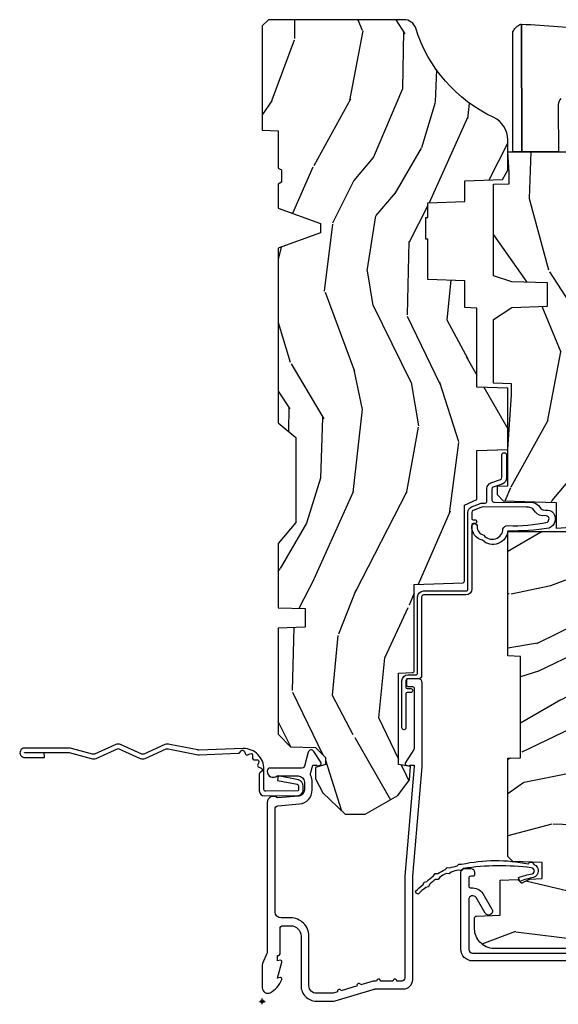
# Model space of a CAD drawing. Units: inches. Extents: x 1 to 210, y 1 to 143.
# Drawn here: x 50 to 53, y 101 to 107 of the extents above; entities that cross this region are included whole.
import ezdxf

# ---------------------------------------------------------------- set-up
doc = ezdxf.new("R2010")
doc.units = ezdxf.units.IN
doc.header["$MEASUREMENT"] = 0
doc.header["$PDMODE"] = 34
doc.header["$PDSIZE"] = 0.015
doc.layers.add('ZP-ANNO-NPLT', color=7, linetype='Continuous', plot=False)
for name, color, linetype in [('ZP-SECT-ACCS', 165, 'Continuous'), ('ZP-SECT-ALUM', 63, 'Continuous'), ('ZP-SECT-HDWR', 53, 'Continuous'), ('ZP-SECT-WDHA', 11, 'Continuous'), ('ZP-SECT-WOOD', 104, 'Continuous'), ('ZP-SECT-WSTP', 40, 'Continuous')]:
    doc.layers.add(name, color=color, linetype=linetype)

# ---------------------------------------------------------------- blocks, each defined once
blk = doc.blocks.new('WIA- 42G7 Foldout Blue Fin CM')
at = {"layer": 'ZP-ANNO-NPLT'}
blk.add_point((0, 0), dxfattribs=at)
at = {"layer": 'ZP-SECT-ACCS'}
blk.add_lwpolyline([(1.27989753590009, 0.3237062745886874, -0.0802647730553297), (1.280711643961694, 0.3287449932782067), (1.307820092886686, 0.4718045562444218, 0.1615704533000932), (1.307820092895553, 0.4966832298093209), (1.259796169620472, 0.6042051741736998, -0.1615704533001526), (1.259796169620585, 0.614282611567063), (1.307820092890096, 0.7218045559357336, 0.1615704533000934), (1.307820092899078, 0.7466832295006327), (1.259796169623996, 0.8542051741736997, -0.1615704533001683), (1.25979616962411, 0.8642826115670629), (1.288298125408687, 0.9718045562037787, 0.0958851559508068), (1.290232061560118, 0.9866912993722962), (1.290232061560118, 1.211730924466053, 1.001822893294183), (1.242329861484677, 1.208669619869937), (1.242091026473076, 1.109243892746263), (1.265540415659302, 1.110785368270768), (1.265779250670902, 1.210211095394441, -1.000001092557772), (1.266777097019257, 1.2102766900976), (1.267665706684169, 0.984243892818597), (1.237491890840487, 0.8716832295240806, 0.1615704531591201), (1.237491890838327, 0.8468045559797872), (1.287187674165238, 0.7342438926202705), (1.237491890843898, 0.6216832293403627, 0.1615704533000896), (1.237491890834917, 0.5968045557754637), (1.285515814109999, 0.4892826113181457, -0.1615704533001816), (1.285515814109885, 0.4792051739247825), (1.257932806052451, 0.3347153656176545, 0.0802647730240314), (1.255897535900089, 0.3221185688986452), (1.264023717936666, 0.1227633570440787, 0.2172493365759633), (1.267663679817033, 0.1150185480861694), (1.27562965541604, 0.1082036678498923, -0.5855599422155324), (1.272337917461371, 0.0908616746723681), (1.262121591379653, 0.0875329334641038, 0.4605097357481115), (1.256235838578859, 0.073323469227546), (1.261025658436906, 0.0639038492189172, -0.6036618419643542), (1.250845082204605, 0.0492058931576764), (1.240635486966894, 0.0499758931055112, 0.4605097357324635), (1.229771802700568, 0.0389493201975597), (1.230580517889521, 0.028564861179575, -0.5855599423039615), (1.215990266685039, 0.0186298304313368), (1.206412457752676, 0.023500088401363, 0.4605097357400129), (1.192108303478974, 0.0173237199486778), (1.188929230434169, 0.0075667443138912, -0.5855599423057641), (1.171647624304753, 0.0039714201607239), (1.164509083510168, 0.0123157255352169, 0.2159645946919557), (1.157305229165515, 0.0155795055052579), (1.072944098151381, 0.015465889239465, 0.4142135623720373), (1.046563827131663, -0.0109553542038157), (1.048311620742254, -0.1804877326883911, 0.414169971687353), (1.075575212501405, -0.2077227771637808), (1.096333919407356, -0.2077066690172273, 0.3300162725305506), (1.128174671648423, -0.1840838412381629), (1.147998076671939, -0.0814207286252327), (1.124956412266755, -0.0767388504199005), (1.105576807446084, -0.1772178192151443, -0.3300162725321485), (1.096315592607936, -0.1840887650235174), (1.075556885701928, -0.1841048731700709, -0.3902962473333499), (1.071811620742266, -0.180487732688249), (1.070186487623701, -0.0170667677148231, -0.4142135623754232), (1.079201088958555, -0.0080381653841641), (1.182993663509037, -0.0080523124211993, 0.4142135623731926), (1.287786542066569, 0.0967431222460107)], format="xyb", close=True, dxfattribs=at)
blk = doc.blocks.new('01CS Vin21 PR LAW C Putty (Triple 1 in 3mm IG) V J L S')
at = {"layer": 'ZP-SECT-WDHA'}
h = blk.add_hatch(dxfattribs=at)
h.set_pattern_fill('WOOD3', color=256, scale=2, angle=163, style=0, pattern_type=2)
h.set_pattern_definition([(158.2364, (4.229829508301801, -0.6757319148462245), (20.45396798290167, -8.344771374467806), [0.2408319999999997, -23.84235799999995]), (174.3098999999999, (4.006163800965165, -0.586436610593509), (-8.235181511295936, 0.4263690944681484), [0.3059419999999999, -9.892097999999997]), (208, (3.701730071892821, -0.556103384534481), (-0.5847435903937086, -1.91261010378108), [0.2262739999999999, -2.602151999999999]), (209.8476, (3.501941838183139, -0.6623326727329159), (-35.54768828883149, -20.50272857977593), [0.4386340000000001, -43.42478999999999]), (175.9946, (3.121491465882964, -0.8806386832242765), (18.38297247813528, -1.437476743240211), [0.266834, -26.416494]), (162.9999999999999, (2.855309927049116, -0.8620003253541455), (-2.497352921371544, -1.327866102480597), [0.5, -1.5]), (153.5376999999999, (2.377157549067643, -0.7158144729927756), (8.978306718050995, -4.836323452587549), [0.24331, -11.922214]), (157.2893999999999, (4.071948787751576, -1.192136483066278), (16.6287403265194, -7.175302374271583), [0.200998, -19.898754]), (162.9999999999999, (3.886535270653322, -1.114536047002459), (-2.497352921371544, -1.327866102480597), [0.2999999999999999, -1.699999999999999]), (191.3007999999999, (3.599643843864438, -1.026824535585646), (-24.54716094300747, -5.043499394239721), [0.2952959999999999, -29.23434999999999]), (215.125, (3.310072568652909, -1.084690558192548), (10.57415813511433, 7.224071108844611), [0.45607, -22.347438]), (202.2893999999999, (2.937053423283028, -1.347096193016895), (-14.3993751268171, -6.054586024953077), [0.2842539999999999, -28.14108799999999]), (169.3401999999999, (2.674039470121098, -1.454909274051232), (-15.88561928555968, 2.765334394382427), [0.362216, -17.748554]), (151.1113, (2.318074889785517, -1.387907650589568), (25.02229161617255, -13.92425483963839), [0.38833, -38.44464599999999]), (156.2902, (3.890678330823444, -1.78504543176335), (-16.62874768410002, 7.175289077572956), [0.3423439999999976, -33.89213999999971]), (166.3664999999999, (3.577229581984962, -1.647386861919102), (-31.18650071420278, 7.443263674111074), [0.3405879999999999, -33.71818599999999]), (196.6901, (3.246238530863021, -1.567106577432625), (4.409962367830814, 0.7431255040166734), [0.3605559999999999, -6.850547999999998]), (210.4896, (2.900872763129537, -1.670656017208429), (-25.55825994297176, -15.19129255384614), [0.3255759999999999, -32.232064]), (177.9314, (2.620316507684261, -1.835847383600551), (-22.79293410148564, 0.6943551067665475), [0.310484, -30.737866]), (162.9999999999999, (2.310035344517469, -1.824640252660771), (-2.497352921371544, -1.327866102480597), [0.2399999999999999, -1.759999999999999]), (150.0053999999999, (2.080522203086385, -1.754471043527317), (-16.04400167334359, 9.087905524651102), [0.266834, -26.416494]), (162.9999999999999, (3.736326939210467, -0.169317840890713), (-2.497352921371544, -1.327866102480597), [0, -1.999999999999999]), (26.15240000000001, (3.380850096123932, -0.3743451903572605), (-36.87554735843706, -18.00538888531859), [0.4386339999999985, -43.42478999999979]), (9.565100000000015, (3.189835720003426, -2.093622221005688), (2.497352076502218, 1.327869099233074), [0.1788859999999999, -4.293249999999997]), (351.1301, (3.366234217335428, -2.063897313284286), (12.0603996767767, -1.595852046107204), [0.2828419999999999, -13.859292]), (319.8014, (3.645694417193904, -2.107509200368127), (8.393559450670804, -6.748938448303023), [0.1523159999999999, -15.07922999999999]), (189.5651, (3.380850096123932, -0.3743451903572605), (-2.497352076502219, -1.327869099233074), [0.2236059999999988, -4.248529999999962]), (169.7097999999999, (3.1603519744591, -0.411501325009013), (17.79822734718652, -3.350093459302553), [0.3423439999999999, -33.89214]), (152.8752999999999, (2.82351348924271, -0.3503471356417975), (-30.7601241373409, 15.67848221527703), [0.5688579999999998, -56.31699199999999]), (152.6952, (4.294151283340848, -0.4653448685343591), (-10.89091849633435, 5.421060729349781), [0.2236059999999988, -22.13707199999985]), (178.5241, (4.095459105217852, -0.3627709032568447), (22.79293551970828, -0.6943538178398186), [0.37363, -36.989452]), (205.8789, (3.721952222598925, -0.3531475651529519), (31.88084594068392, 15.34964888471388), [0.3821, -37.827846]), (197.6951999999999, (3.378170247701287, -0.5199227243809759), (-23.21929303946757, -7.540852312839229), [0.316228, -31.306548]), (172.4623, (3.076904104300862, -0.6160409372264298), (-10.14779136076372, 1.011111546693648), [0.364966, -11.80056]), (156.4180999999999, (2.715092089870719, -0.5681654088840133), (31.344885410924, -13.76583238823936), [0.5234499999999986, -51.82155999999991]), (154.8699, (4.147965430979407, -0.9434972465158892), (10.89091361125098, -5.421068605812715), [0.2828419999999999, -13.859292]), (174.3098999999999, (3.891894967498725, -0.8233809789550008), (-8.235181511295936, 0.4263690944681484), [0.3059419999999999, -9.892097999999997]), (205.5104, (3.587461238426381, -0.7930477528959586), (26.88614988798455, 12.69389479119331), [0.3255759999999983, -32.23206399999978]), (208, (3.293626321956249, -0.9332655900743702), (-0.5847435903937086, -1.91261010378108), [0.367696, -2.460731999999999]), (180.3539999999999, (2.968970442178029, -1.105888183396857), (27.20289793979688, 0.0487620292280626), [0.335262, -33.190848]), (159.6335, (2.633715749797598, -1.107959713481875), (30.01700107381327, -11.26852463519537), [0.3405879999999984, -33.71818599999979]), (145.8972999999999, (2.314419566864554, -0.9894272387568747), (-17.37187083675603, 11.58525502309056), [0.2720299999999999, -26.930912]), (154.2537999999999, (4.00177957861808, -1.421649624497405), (-12.80351945054413, 6.005821017315287), [0.2630579999999977, -26.04283399999985]), (177.9314, (3.764835210256588, -1.307380791030979), (-22.79293410148564, 0.6943551067665475), [0.310484, -30.737866]), (195.0053999999999, (3.45455404708991, -1.296173660091184), (11.31727641611973, 2.814114219735264), [0.3773599999999999, -18.490604]), (212.8991, (3.090062184237122, -1.393875665772526), (28.64036637139408, 18.43175097613516), [0.4967899999999999, -49.18217999999999]), (178.9454, (2.672943414534298, -1.663712527527209), (8.235181634652655, -0.4263644116476298), [0.291204, -14.269016]), (156.9909999999999, (2.381788346486811, -1.658352830681877), (-18.54135163249375, 7.760042155334037), [0.3820999999999992, -37.8278459999999]), (139.8013999999999, (2.030087407409833, -1.508999392648718), (-8.393559450670804, 6.748938448303024), [0.152316, -15.07923]), (153.5376999999999, (3.826356555784396, -1.995432478075215), (8.978306718050995, -4.836323452587549), [0.24331, -11.922214]), (173.008, (3.608538282542209, -1.887011078703253), (-22.20819262847394, 2.606951578708766), [0.345254, -34.18010000000001]), (200.4054, (3.26585236323137, -1.844982984455299), (-30.71134915766887, -11.52445423798903), [0.4280179999999977, -42.3738499999997]), (192.0545999999999, (3.449435512421583, -0.0816063294738854), (-15.72724097270063, -3.557234008732985), [0.205912, -20.385348]), (173.7842999999999, (3.248063485875942, -0.1246098982201005), (32.35598179133584, -3.618064673815965), [0.4275519999999985, -42.32756599999979]), (155.875, (2.823025751993665, -0.0783181627135861), (12.80352490518391, -6.005810314090467), [0.4837359999999984, -15.64077999999995])])
edge = h.paths.add_edge_path()
edge.add_arc((4.389056198952243, -1.124999999998971), 0.1250000000010423, 270.0000000005406, 334.8498358746539)
edge.add_arc((5.181103620340612, -1.496868097944892), 0.7499999999977475, 107.42830397334981, 154.8498358749645, ccw=False)
edge.add_arc((4.937776250990174, -0.7217046584437129), 0.0624571182463087, 287.4154132025112, 360.6464405104631)
edge.add_line((5.000229394034469, -0.7210000000000463), (5.000250000001408, -0.0310000000000343))
edge.add_line((5.000250000001408, -0.0310000000000343), (4.969250000001348, -1.42e-14))
edge.add_line((4.969250000001348, -1.42e-14), (4.438250000001399, -1.42e-14))
edge.add_line((4.438250000001399, -1.42e-14), (4.434921417707638, -0.0809999990008521))
edge.add_line((4.434921417707638, -0.0809999990008521), (4.244000000000934, -0.0810000000000173))
edge.add_line((4.244000000000934, -0.0810000000000173), (4.2349999999991, -0.0970000000000084))
edge.add_line((4.2349999999991, -0.0970000000000084), (4.172000000000817, -0.0970000000000084))
edge.add_line((4.172000000000817, -0.0970000000000084), (4.162999999998984, -0.0810000000000173))
edge.add_line((4.162999999998984, -0.0810000000000173), (4.040350214322071, -0.0809999990008521))
edge.add_line((4.040350214322071, -0.0809999990008521), (3.96209661359023, -0.2959999999999923))
edge.add_line((3.96209661359023, -0.2959999999999923), (3.914403386412569, -0.2959999999999923))
edge.add_line((3.914403386412569, -0.2959999999999923), (3.836149785680728, -0.0809999990008521))
edge.add_line((3.836149785680728, -0.0809999990008521), (2.947282930714546, -0.0809999990008521))
edge.add_line((2.947282930714546, -0.0809999990008521), (2.871763963070744, -0.1709999999999923))
edge.add_line((2.871763963070744, -0.1709999999999923), (2.439507823335926, -0.1709999999999923))
edge.add_line((2.439507823335926, -0.1709999999999923), (2.332250000001632, -0.0810000000000173))
edge.add_line((2.332250000001632, -0.0810000000000173), (2.005069066192273, -0.0810000000000173))
edge.add_line((2.005069066192273, -0.0810000000000173), (2.000250000001297, -0.2189999999999941))
edge.add_line((2.000250000001297, -0.2189999999999941), (1.906250000002156, -0.2189999999999941))
edge.add_line((1.906250000002156, -0.2189999999999941), (1.90143093381118, -0.0810000000000173))
edge.add_line((1.90143093381118, -0.0810000000000173), (1.361160109751264, -0.0810000000000173))
edge.add_line((1.361160109751264, -0.0810000000000173), (1.296996340954475, -0.1429622312750496))
edge.add_line((1.296996340954475, -0.1429622312750496), (1.292560084317639, -0.2700000000009766))
edge.add_line((1.292560084317639, -0.2700000000009766), (1.242560084316547, -0.3216024576007896))
edge.add_line((1.242560084316547, -0.3216024576007896), (1.20660542073335, -0.3216024576007754))
edge.add_line((1.20660542073335, -0.3216024576007754), (1.191190997646568, -0.2700000000000102))
edge.add_line((1.191190997646568, -0.2700000000000102), (1.13413172342177, -0.2700000000000244))
edge.add_line((1.13413172342177, -0.2700000000000244), (1.061622111372681, -0.308686971971099))
edge.add_line((1.061622111372681, -0.308686971971099), (0.953229394034448, -0.4220000000000397))
edge.add_line((0.953229394034448, -0.4220000000000397), (0.953229394034448, -0.5235500000000429))
edge.add_line((0.953229394034448, -0.5235500000000429), (1.048250000002095, -0.6897999999999911))
edge.add_line((1.048250000002095, -0.6897999999999911), (1.128250000002136, -0.7502214903220761))
edge.add_line((1.128250000002136, -0.7502214903220761), (1.196532032304954, -0.7538000000000125))
edge.add_line((1.196532032304954, -0.7538000000000125), (1.207250000002201, -0.6937999999999818))
edge.add_line((1.207250000002201, -0.6937999999999818), (1.671750000002131, -0.6937999999999818))
edge.add_line((1.671750000002131, -0.6937999999999818), (1.675586249445697, -0.7669999999999675))
edge.add_arc((1.690678198063184, -0.7589080513825511), 0.0171244429252394, 208.199164835919, 241.8008351636156)
edge.add_line((1.682586249445645, -0.7739999999999725), (2.123250000002141, -0.7739999999999725))
edge.add_line((2.123250000002141, -0.7739999999999725), (2.131910350836047, -1.021999999999962))
edge.add_line((2.131910350836047, -1.021999999999962), (2.138910350836109, -1.028999999999967))
edge.add_line((2.138910350836109, -1.028999999999967), (2.527676065901456, -1.028999999999967))
edge.add_line((2.527676065901456, -1.028999999999967), (2.556250000002247, -1.093000000000046))
edge.add_line((2.556250000002247, -1.093000000000046), (2.805767439191523, -1.093000000000017))
edge.add_line((2.805767439191523, -1.093000000000017), (2.811250000000992, -1.250000000000014))
edge.add_line((2.811250000000992, -1.250000000000014), (3.123684362372269, -1.250000000000014))
edge.add_line((3.123684362372269, -1.250000000000014), (3.129166923181738, -1.093000000000017))
edge.add_line((3.129166923181738, -1.093000000000017), (3.531485413592573, -1.093000000000017))
edge.add_line((3.531485413592573, -1.093000000000017), (3.533650501300481, -1.031000000000005))
edge.add_line((3.533650501300481, -1.031000000000005), (3.670684895338464, -1.031000000000005))
edge.add_line((3.670684895338464, -1.031000000000005), (3.677250000002796, -0.8430000000000177))
edge.add_line((3.677250000002796, -0.8430000000000177), (3.882229394034421, -0.843000000000032))
edge.add_line((3.882229394034421, -0.843000000000032), (3.882229394034421, -0.833000000000041))
edge.add_line((3.882229394034421, -0.833000000000041), (3.992229394034435, -0.833000000000041))
edge.add_line((3.992229394034435, -0.833000000000041), (3.992229394034435, -0.843000000000032))
edge.add_line((3.992229394034435, -0.843000000000032), (4.067250000002214, -0.8430000000000177))
edge.add_line((4.067250000002214, -0.8430000000000177), (4.073815104666547, -1.031000000000005))
edge.add_line((4.073815104666547, -1.031000000000005), (4.17880551782434, -1.031000000000005))
edge.add_line((4.17880551782434, -1.031000000000005), (4.185485413591205, -1.222287187078904))
edge.add_line((4.185485413591205, -1.222287187078904), (4.233485413591889, -1.250000000000014))
edge.add_line((4.233485413591889, -1.250000000000014), (4.389056198953422, -1.250000000000014))
h = blk.add_hatch(dxfattribs=at)
h.set_pattern_fill('WOOD3', color=256, scale=2, angle=73, pattern_type=2)
h.set_pattern_definition([(68.2364, (0.5829015660240131, -5.691433307266137), (-8.34477137446781, -20.45396798290167), [0.240832, -23.84235799999999]), (84.30989999999998, (0.6721968702767, -5.467767599929473), (0.42636909446815, 8.235181511295936), [0.305942, -9.892097999999997]), (117.9999999999999, (0.7025300963357424, -5.163333870857186), (-1.912610103781079, 0.5847435903937088), [0.226274, -2.602152]), (119.8475999999999, (0.5963008081373502, -4.963545637147475), (-20.50272857977592, 35.5476882888315), [0.4386339999999983, -43.42478999999977]), (85.9946, (0.3779947976458899, -4.583095264847273), (-1.437476743240215, -18.38297247813528), [0.2668339999999982, -26.41649399999988]), (72.99999999999999, (0.3966331555160387, -4.316913726013538), (-1.327866102480597, 2.497352921371544), [0.5, -1.5]), (63.53769999999997, (0.5428190078773661, -3.838761348032008), (-4.836323452587551, -8.978306718050995), [0.24331, -11.922214]), (67.28939999999997, (0.0664969978039309, -5.533552586715856), (-7.175302374271586, -16.6287403265194), [0.200998, -19.898754]), (72.99999999999999, (0.1440974338677208, -5.348139069617715), (-1.327866102480597, 2.497352921371544), [0.3, -1.7]), (101.3008, (0.2318089452845626, -5.061247642828803), (-5.043499394239715, 24.54716094300748), [0.295296, -29.23434999999999]), (125.125, (0.1739429226777176, -4.771676367617217), (7.224071108844608, -10.57415813511433), [0.45607, -22.347438]), (112.2894, (-0.0884627121466828, -4.398657222247393), (-6.054586024953073, 14.3993751268171), [0.2842539999999983, -28.14108799999989]), (79.3402, (-0.1962757931810337, -4.135643269085434), (2.76533439438243, 15.88561928555967), [0.362216, -17.748554]), (61.11129999999999, (-0.1292741697193414, -3.779678688749825), (-13.92425483963839, -25.02229161617254), [0.38833, -38.444646]), (66.29019999999998, (-0.5264119508931416, -5.352282129787752), (7.175289077572959, 16.62874768410002), [0.3423439999999999, -33.89214]), (76.3665, (-0.3887533810489074, -5.038833380949242), (7.44326367411108, 31.18650071420278), [0.3405879999999999, -33.71818599999999]), (106.6900999999999, (-0.3084730965624729, -4.707842329827357), (0.7431255040166725, -4.409962367830814), [0.360556, -6.850547999999999]), (120.4895999999999, (-0.4120225363382169, -4.362476562093902), (-15.19129255384613, 25.55825994297176), [0.3255759999999999, -32.232064]), (87.9314, (-0.5772139027303674, -4.081920306648569), (0.6943551067665528, 22.79293410148564), [0.310484, -30.737866]), (72.99999999999999, (-0.5660067717906295, -3.771639143481834), (-1.327866102480597, 2.497352921371544), [0.24, -1.759999999999999]), (60.00539999999997, (-0.4958375626570195, -3.542126002050721), (9.087905524651106, 16.04400167334359), [0.266834, -26.416494]), (72.99999999999999, (1.089315639979524, -5.197930738174775), (-1.327866102480597, 2.497352921371544), [0, -2]), (296.1524, (0.8842882905130338, -4.842453895088326), (-18.00538888531858, 36.87554735843706), [0.438634, -43.42478999999999]), (279.5651, (-0.8349887401354934, -4.651439518967848), (1.327869099233074, -2.497352076502218), [0.1788859999999991, -4.29324999999997]), (261.1301, (-0.8052638324140914, -4.827838016299736), (-1.595852046107206, -12.06039967677669), [0.282842, -13.859292]), (229.8014, (-0.8488757194979896, -5.107298216158298), (-6.748938448303023, -8.393559450670804), [0.152316, -15.07922999999999]), (99.56509999999994, (0.8842882905130338, -4.842453895088326), (-1.327869099233074, 2.497352076502219), [0.2236059999999999, -4.248529999999997]), (79.70979999999999, (0.8471321558612245, -4.621955773423437), (-3.350093459302556, -17.79822734718652), [0.342344, -33.89214000000001]), (62.87529999999996, (0.9082863452283582, -4.285117288207104), (15.67848221527704, 30.76012413734089), [0.5688579999999999, -56.31699199999999]), (62.6952, (0.7932886123357932, -5.755755082305157), (5.421060729349783, 10.89091849633434), [0.223606, -22.13707199999999]), (88.5241, (0.8958625776133359, -5.557062904182188), (-0.6943538178398221, -22.79293551970828), [0.37363, -36.989452]), (115.8789, (0.9054859157172288, -5.183556021563234), (15.34964888471387, -31.88084594068392), [0.3821, -37.827846]), (107.6952, (0.7387107564892333, -4.839774046665652), (-7.540852312839224, 23.21929303946757), [0.316228, -31.306548]), (82.46229999999998, (0.6425925436437794, -4.53850790326517), (1.01111154669365, 10.14779136076372), [0.364966, -11.80056]), (66.41809999999997, (0.6904680719861709, -4.176695888835112), (-13.76583238823937, -31.34488541092399), [0.52345, -51.82155999999999]), (64.86989999999993, (0.3151362343543198, -5.609569229943772), (-5.421068605812717, -10.89091361125097), [0.282842, -13.859292]), (84.30989999999998, (0.4352525019152083, -5.353498766463033), (0.42636909446815, 8.235181511295936), [0.305942, -9.892097999999997]), (115.5103999999999, (0.4655857279742506, -5.049065037390747), (12.6938947911933, -26.88614988798455), [0.325576, -32.232064]), (117.9999999999999, (0.325367890795853, -4.755230120920614), (-1.912610103781079, 0.5847435903937088), [0.367696, -2.460732]), (90.35399999999959, (0.1527452974732988, -4.430574241142338), (0.0487620292280573, -27.20289793979688), [0.335262, -33.190848]), (69.63350000000001, (0.1506737673882945, -4.095319548761878), (-11.26852463519538, -30.01700107381326), [0.3405879999999999, -33.71818599999999]), (55.89729999999997, (0.2692062421133379, -3.776023365828919), (11.58525502309056, 17.37187083675603), [0.2720299999999999, -26.930912]), (64.25379999999998, (-0.1630161436271535, -5.463383377582417), (6.005821017315287, 12.80351945054413), [0.263058, -26.042834]), (87.9314, (-0.0487473101607137, -5.226439009220925), (0.6943551067665528, 22.79293410148564), [0.310484, -30.737866]), (105.0054, (-0.0375401792209758, -4.91615784605419), (2.814114219735262, -11.31727641611973), [0.37736, -18.490604]), (122.8990999999999, (-0.1352421849023884, -4.551665983201488), (18.43175097613515, -28.64036637139408), [0.49679, -49.18217999999999]), (88.94539999999996, (-0.4050790466569687, -4.134547213498663), (-0.4263644116476313, -8.235181634652655), [0.291204, -14.269016]), (66.991, (-0.3997193498116793, -3.843392145451204), (7.760042155334039, 18.54135163249375), [0.3821, -37.827846]), (49.80139999999995, (-0.2503659117785482, -3.491691206374142), (6.748938448303025, 8.393559450670802), [0.152316, -15.07923]), (63.53769999999997, (-0.7367989972050353, -5.287960354748761), (-4.836323452587551, -8.978306718050995), [0.24331, -11.922214]), (83.008, (-0.628377597833044, -5.070142081506546), (2.60695157870877, 22.20819262847393), [0.345254, -34.18010000000001]), (110.4054, (-0.5863495035851046, -4.727456162195736), (-11.52445423798903, 30.71134915766887), [0.428018, -42.37384999999999]), (102.0545999999999, (1.177027151396252, -4.911039311385891), (-3.557234008732981, 15.72724097270063), [0.205912, -20.385348]), (83.78429999999999, (1.134023582650108, -4.70966728484025), (-3.618064673815971, -32.35598179133584), [0.4275519999999981, -42.32756599999976]), (65.87499999999999, (1.180315318156655, -4.284629550957973), (-6.00581031409047, -12.80352490518391), [0.483736, -15.64078])])
edge = h.paths.add_edge_path()
edge.add_line((2.394000000000001, -2.625000000000184), (2.315000000000051, -2.625000000000184))
edge.add_arc((1.979560218673407, -2.343355041319497), 0.4379996913774172, 274.50748226163176, 319.98220686171743, ccw=False)
edge.add_arc((2.015161139433978, -2.794953640552126), 0.0149999999998216, 94.5074822618277, 168.0000000019764)
edge.add_line((2.000488925423038, -2.791834965190403), (1.989367271350371, -2.844158233815775))
edge.add_arc((1.96980431933562, -2.840000000000095), 0.0199999999999327, 269.99999999991473, 348.00000000193506, ccw=False)
edge.add_line((1.96980431933559, -2.860000000000027), (1.839916747977209, -2.860000000000169))
edge.add_line((1.839916747977209, -2.860000000000169), (1.8377348648612, -2.734999999999999))
edge.add_line((1.8377348648612, -2.734999999999999), (1.849298898546063, -2.072496953903126))
edge.add_arc((1.829301944642946, -2.072147905774386), 0.0199999999999894, 359.0000000000156, 449.0000000000156)
edge.add_line((1.829650992771686, -2.052150951871269), (1.722803797002821, -2.050285927131724))
edge.add_line((1.722803797002821, -2.050285927131724), (1.625017866116419, -1.952499996012349))
edge.add_line((1.625017866116419, -1.952499996012349), (1.565017866116473, -1.952499996012349))
edge.add_line((1.565017866116473, -1.952499996012349), (1.541346505079669, -1.993499996012346))
edge.add_line((1.541346505079669, -1.993499996012346), (1.48134650507961, -1.993499996012374))
edge.add_line((1.48134650507961, -1.993499996012374), (1.457675144042919, -1.952499996012349))
edge.add_line((1.457675144042919, -1.952499996012349), (1.39767514404286, -1.952499996012349))
edge.add_line((1.39767514404286, -1.952499996012349), (1.297675140055158, -2.052500000000023))
edge.add_line((1.297675140055158, -2.052500000000023), (0.825384198567459, -2.052500000000023))
edge.add_arc((0.8253841985675018, -2.072499999999983), 0.0199999999999605, 90.00000000012244, 179.0000000001159)
edge.add_line((0.8053872446644128, -2.072150951871279), (0.8040007796314476, -2.15158148040571))
edge.add_arc((0.7840038257283569, -2.151232432277029), 0.0199999999999619, 300.00000000018025, 359.000000000186, ccw=False)
edge.add_line((0.7940038257283925, -2.168552940352654), (0.781082335299967, -2.176013166329781))
edge.add_line((0.781082335299967, -2.176013166329781), (0.7763696975885033, -2.446000000000154))
edge.add_line((0.7763696975885033, -2.446000000000154), (0.7603696975885406, -2.446000000000154))
edge.add_line((0.7603696975885406, -2.446000000000154), (0.7559707563992752, -2.571969194071485))
edge.add_line((0.7559707563992752, -2.571969194071485), (0.7296084263691647, -2.571969194071485))
edge.add_line((0.7296084263691647, -2.571969194071485), (0.7241184765058472, -2.71102781866837))
edge.add_arc((0.7041340445330678, -2.710238845457229), 0.0200000000000634, 269.99999999985465, 357.7391716015631, ccw=False)
edge.add_line((0.7041340445330171, -2.730238845457293), (0.6551609280672857, -2.730238845457293))
edge.add_arc((0.6551609280672663, -2.605238845457289), 0.1250000000000044, 240.00000000001148, 270.00000000000887, ccw=False)
edge.add_line((0.5926609280672857, -2.71349202093036), (0.4671721753285248, -2.641041055756019))
edge.add_arc((0.5671721753283375, -2.467835974999785), 0.1999999999993402, 211.7213863015293, 239.99999999995282, ccw=False)
edge.add_arc((0.3290000000003972, -2.615056948027414), 0.0800000000000258, 31.72138630158901, 89.99999999999653)
edge.add_line((0.3290000000004021, -2.535056948027389), (0.2789999999999928, -2.535056948027417))
edge.add_arc((0.2790000000000106, -2.525056948027408), 0.0100000000000087, 179.9999999999389, 269.99999999989825, ccw=False)
edge.add_line((0.2690000000000019, -2.525056948027398), (0.2690000000000019, -1.179832521472647))
edge.add_arc((0.3641581900122581, -1.180112627881558), 0.095158602270152, 131.149573383856, 179.8313453766795, ccw=False)
edge.add_arc((0.3678325214721955, -1.174749999999602), 0.0937499999995146, 89.99999999991559, 135.0000000000395, ccw=False)
edge.add_line((0.3678325214723337, -1.081000000000088), (0.424441829185863, -1.081000000000031))
edge.add_arc((0.4244418291858747, -1.091000000000018), 0.0099999999999867, 1.9999999999885745, 90.00000000006708, ccw=False)
edge.add_line((0.4344357374560524, -1.090651005032995), (0.438673337737324, -1.212000000000003))
edge.add_line((0.438673337737324, -1.212000000000003), (0.6175619184298249, -1.212000000000003))
edge.add_line((0.6175619184298249, -1.212000000000003), (0.6206913852897707, -1.301616206554584))
edge.add_line((0.6206913852897707, -1.301616206554584), (0.6020000422557779, -1.320307549543954))
edge.add_line((0.6020000422557779, -1.320307549543954), (0.6227674110147028, -1.361065805641416))
edge.add_line((0.6227674110147028, -1.361065805641416), (0.6250000422556888, -1.424999999999968))
edge.add_line((0.6250000422556888, -1.424999999999968), (0.7069999999999901, -1.424999999999968))
edge.add_line((0.7069999999999901, -1.424999999999968), (0.7122386471305582, -1.274984770676169))
edge.add_line((0.7122386471305582, -1.274984770676169), (0.7381111345293867, -1.250000000000014))
edge.add_line((0.7381111345293867, -1.250000000000014), (1.238731214132027, -1.250000000000014))
edge.add_line((1.238731214132027, -1.250000000000014), (1.24100000000055, -1.314969526772998))
edge.add_line((1.24100000000055, -1.314969526772998), (1.757000000000513, -1.314969526772998))
edge.add_line((1.757000000000513, -1.314969526772998), (1.759268785868922, -1.250000000000014))
edge.add_line((1.759268785868922, -1.250000000000014), (2.394000000000001, -1.250000000000014))
edge.add_line((2.394000000000001, -1.250000000000014), (2.394000000000001, -2.625000000000184))
h = blk.add_hatch(dxfattribs=at)
h.set_pattern_fill('WOOD3', color=256, scale=2, angle=163, pattern_type=2)
h.set_pattern_definition([(158.2363999999999, (4.510813256264892, -2.267744521394277), (20.45396798290167, -8.344771374467806), [0.2408319999999999, -23.84235799999998]), (174.3098999999999, (4.287147548928256, -2.178449217141562), (-8.235181511295936, 0.4263690944681484), [0.3059419999999998, -9.892097999999992]), (208, (3.982713819855913, -2.148115991082519), (-0.5847435903937086, -1.91261010378108), [0.2262739999999999, -2.602151999999999]), (209.8476, (3.78292558614623, -2.254345279280968), (-35.54768828883149, -20.50272857977593), [0.4386340000000001, -43.42478999999999]), (175.9946, (3.402475213846056, -2.472651289772315), (18.38297247813528, -1.437476743240211), [0.266834, -26.416494]), (162.9999999999999, (3.136293675012321, -2.454012931902184), (-2.497352921371544, -1.327866102480597), [0.4999999999999999, -1.499999999999999]), (153.5376999999999, (2.658141297030734, -2.307827079540814), (8.978306718050995, -4.836323452587549), [0.24331, -11.922214]), (157.2893999999999, (4.352932535714668, -2.784149089614317), (16.6287403265194, -7.175302374271583), [0.2009979999999999, -19.89875399999998]), (162.9999999999999, (4.167519018616527, -2.706548653550512), (-2.497352921371544, -1.327866102480597), [0.2999999999999998, -1.699999999999999]), (191.3007999999999, (3.880627591827529, -2.618837142133685), (-24.54716094300747, -5.043499394239721), [0.2952959999999997, -29.23434999999998]), (215.125, (3.591056316616, -2.676703164740601), (10.57415813511433, 7.224071108844611), [0.4560699999999998, -22.34743799999999]), (202.2893999999999, (3.21803717124612, -2.93910879956492), (-14.3993751268171, -6.054586024953077), [0.2842539999999997, -28.14108799999998]), (169.3401999999999, (2.955023218084189, -3.046921880599271), (-15.88561928555968, 2.765334394382427), [0.362216, -17.748554]), (151.1113, (2.599058637748608, -2.979920257137607), (25.02229161617255, -13.92425483963839), [0.38833, -38.44464599999999]), (156.2902, (4.171662078786535, -3.377058038311403), (-16.62874768410002, 7.175289077572956), [0.342343999999999, -33.89213999999988]), (166.3664999999999, (3.858213329948053, -3.239399468467141), (-31.18650071420278, 7.443263674111074), [0.3405879999999998, -33.71818599999997]), (196.6901, (3.527222278826112, -3.159119183980678), (4.409962367830814, 0.7431255040166734), [0.3605559999999998, -6.850547999999996]), (210.4896, (3.181856511092629, -3.262668623756454), (-25.55825994297176, -15.19129255384614), [0.3255759999999999, -32.232064]), (177.9314, (2.901300255647353, -3.427859990148576), (-22.79293410148564, 0.6943551067665475), [0.310484, -30.737866]), (162.9999999999999, (2.591019092480561, -3.416652859208809), (-2.497352921371544, -1.327866102480597), [0.2399999999999999, -1.759999999999999]), (150.0053999999999, (2.361505951049476, -3.346483650075342), (-16.04400167334359, 9.087905524651102), [0.266834, -26.416494]), (162.9999999999999, (4.017310687173559, -1.761330447438737), (-2.497352921371544, -1.327866102480597), [0, -1.999999999999999]), (26.15239999999998, (3.661833844087137, -1.966357796905285), (-36.87554735843706, -18.00538888531859), [0.4386339999999998, -43.42478999999997]), (9.565100000000003, (3.470819467966631, -3.685634827553727), (2.497352076502218, 1.327869099233074), [0.1788859999999995, -4.293249999999983]), (351.1301, (3.647217965298519, -3.655909919832325), (12.0603996767767, -1.595852046107204), [0.2828419999999998, -13.85929199999999]), (319.8014, (3.92667816515711, -3.699521806916166), (8.393559450670804, -6.748938448303023), [0.1523159999999999, -15.07922999999999]), (189.5651, (3.661833844087137, -1.966357796905285), (-2.497352076502219, -1.327869099233074), [0.2236059999999995, -4.248529999999983]), (169.7097999999999, (3.441335722422191, -2.003513931557037), (17.79822734718652, -3.350093459302553), [0.3423439999999998, -33.89213999999998]), (152.8752999999999, (3.104497237205801, -1.942359742189836), (-30.7601241373409, 15.67848221527703), [0.5688579999999995, -56.31699199999997]), (152.6952, (4.57513503130394, -2.057357475082412), (-10.89091849633435, 5.421060729349781), [0.2236059999999995, -22.13707199999993]), (178.5241, (4.376442853180943, -1.954783509804883), (22.79293551970828, -0.6943538178398186), [0.37363, -36.989452]), (205.8789, (4.002935970562017, -1.945160171701004), (31.88084594068392, 15.34964888471388), [0.3821, -37.827846]), (197.6951999999999, (3.659153995664379, -2.111935330929028), (-23.21929303946757, -7.540852312839229), [0.316228, -31.306548]), (172.4623, (3.357887852263953, -2.208053543774454), (-10.14779136076372, 1.011111546693648), [0.364966, -11.80056]), (156.4180999999999, (2.996075837833924, -2.160178015432066), (31.344885410924, -13.76583238823936), [0.5234499999999986, -51.82155999999991]), (154.8699, (4.428949178942499, -2.535509853063928), (10.89091361125098, -5.421068605812715), [0.2828419999999997, -13.85929199999999]), (174.3098999999999, (4.172878715461816, -2.415393585503039), (-8.235181511295936, 0.4263690944681484), [0.3059419999999998, -9.892097999999992]), (205.5103999999999, (3.868444986389473, -2.385060359443997), (26.88614988798455, 12.69389479119331), [0.325575999999999, -32.23206399999988]), (208, (3.574610069919341, -2.525278196622409), (-0.5847435903937086, -1.91261010378108), [0.367696, -2.460731999999999]), (180.3539999999999, (3.249954190141121, -2.697900789944881), (27.20289793979688, 0.0487620292280626), [0.335262, -33.190848]), (159.6335, (2.91469949776069, -2.699972320029914), (30.01700107381327, -11.26852463519537), [0.3405879999999999, -33.71818599999998]), (145.8972999999999, (2.595403314827645, -2.581439845304927), (-17.37187083675603, 11.58525502309056), [0.2720299999999997, -26.93091199999998]), (154.2537999999999, (4.282763326581171, -3.013662231045444), (-12.80351945054413, 6.005821017315287), [0.263057999999999, -26.04283399999994]), (177.9314, (4.04581895821968, -2.899393397579004), (-22.79293410148564, 0.6943551067665475), [0.310484, -30.737866]), (195.0053999999999, (3.735537795053001, -2.888186266639237), (11.31727641611973, 2.814114219735264), [0.3773599999999997, -18.49060399999999]), (212.8991, (3.371045932200214, -2.985888272320565), (28.64036637139408, 18.43175097613516), [0.4967899999999997, -49.18217999999996]), (178.9454, (2.953927162497389, -3.255725134075234), (8.235181634652655, -0.4263644116476298), [0.291204, -14.269016]), (156.9909999999999, (2.662772094450016, -3.250365437229916), (-18.54135163249375, 7.760042155334037), [0.3820999999999992, -37.8278459999999]), (139.8013999999999, (2.311071155372925, -3.101011999196757), (-8.393559450670804, 6.748938448303024), [0.1523159999999999, -15.07922999999999]), (153.5376999999999, (4.107340303747488, -3.587445084623269), (8.978306718050995, -4.836323452587549), [0.24331, -11.922214]), (173.008, (3.8895220305053, -3.479023685251277), (-22.20819262847394, 2.606951578708766), [0.345254, -34.18010000000001]), (200.4054, (3.546836111194462, -3.436995591003338), (-30.71134915766887, -11.52445423798903), [0.4280179999999991, -42.37384999999989]), (192.0545999999999, (3.730419260384675, -1.673618936021924), (-15.72724097270063, -3.557234008732985), [0.205912, -20.385348]), (173.7842999999999, (3.529047233839033, -1.716622504768125), (32.35598179133584, -3.618064673815965), [0.4275520000000001, -42.32756599999999]), (155.875, (3.104009499956756, -1.670330769261639), (12.80352490518391, -6.005810314090467), [0.4837359999999999, -15.64077999999999])])
edge = h.paths.add_edge_path()
edge.add_line((3.659339590236637, -1.452292010455622), (3.665670446744339, -1.271000000000313))
edge.add_line((3.665670446744339, -1.271000000000313), (3.695561722910493, -1.177000000000319))
edge.add_line((3.695561722910493, -1.177000000000319), (4.16203859128495, -1.177000000000319))
edge.add_line((4.16203859128495, -1.177000000000319), (4.164832252844231, -1.257000000000303))
edge.add_line((4.164832252844231, -1.257000000000303), (4.221999999999976, -1.257000000000303))
edge.add_line((4.221999999999976, -1.257000000000303), (4.32799999999997, -1.250000000000298))
edge.add_line((4.32799999999997, -1.250000000000298), (4.32799999999997, -1.579046780798947))
edge.add_arc((4.268112598770062, -1.563000000002659), 0.0619999999999691, 270.0000000000599, 345.00000000005804, ccw=False)
edge.add_line((4.268112598770127, -1.625000000002629), (4.093999999999592, -1.625000000002629))
edge.add_line((4.093999999999592, -1.625000000002629), (3.65599999999949, -1.719000000001713))
edge.add_line((3.65599999999949, -1.719000000001713), (3.187000000000349, -1.719000000001713))
edge.add_line((3.187000000000349, -1.719000000001713), (3.183641887196923, -1.815163768795869))
edge.add_arc((3.121679655921752, -1.81300000000031), 0.0619999999999875, 269.99999999999716, 357.9999999999961, ccw=False)
edge.add_line((3.121679655921749, -1.875000000000298), (2.468000000000525, -1.875000000000298))
edge.add_line((2.468000000000525, -1.875000000000298), (2.434643665196173, -1.844089683174232))
edge.add_line((2.434643665196173, -1.844089683174232), (2.408203404988395, -1.497247282632386))
edge.add_line((2.408203404988395, -1.497247282632386), (2.539053547792715, -1.497247282632386))
edge.add_line((2.539053547792715, -1.497247282632386), (2.548456529542132, -1.227981115637888))
edge.add_line((2.548456529542132, -1.227981115637888), (2.580538413940072, -1.197000000000301))
edge.add_line((2.580538413940072, -1.197000000000301), (2.623980974583215, -1.197000000000301))
edge.add_line((2.623980974583215, -1.197000000000301), (2.625831775366346, -1.250000000000298))
edge.add_line((2.625831775366346, -1.250000000000298), (2.811480974583215, -1.250000000000298))
edge.add_line((2.811480974583215, -1.250000000000298), (3.089237540067639, -1.269000000000303))
edge.add_line((3.089237540067639, -1.269000000000303), (3.14602482927432, -1.269000000000303))
edge.add_line((3.14602482927432, -1.269000000000303), (3.149237540067584, -1.177000000000319))
edge.add_line((3.149237540067584, -1.177000000000319), (3.472508733728542, -1.177000000000319))
edge.add_line((3.472508733728542, -1.177000000000319), (3.535008733728542, -1.271000000000313))
edge.add_line((3.535008733728542, -1.271000000000313), (3.541339590236471, -1.452292010455622))
edge.add_line((3.541339590236471, -1.452292010455622), (3.659339590236637, -1.452292010455622))
at = {"layer": 'ZP-ANNO-NPLT'}
blk.add_point((-3.6e-15, -1.42e-14), dxfattribs=at)
at = {"layer": 'ZP-SECT-ALUM'}
blk.add_lwpolyline([(1.013289780828468, -0.0250000000000483), (0.249841605162711, -0.0250000000000483, -0.1051042352656914), (0.2433338188735625, -0.0236167273223345), (0.1933966621309047, -0.0013832726777565, 0.1051042352657003), (0.1868888758416425, -4.26e-14), (0.0682897808284189, -4.26e-14, 0.560205502864254), (0.0442392737230613, -0.0392708234432178, 0.1875261658577753), (0.1118401110625165, -0.0995573712749973, 0.5801720142759477), (0.1211834350995069, -0.0917844627563511), (0.1187528624010348, -0.0780000000000172), (0.200488606895302, -0.0997643013285057, 0.5481110662879197), (0.2091834350994723, -0.0917844627563511), (0.2067528624010002, -0.0780000000000172), (0.2342897808284725, -0.0780000000000172), (0.2342897808283588, -0.0830000000000411, 0.4142135623730984), (0.2412897808284207, -0.0900000000000461), (0.3692897808284634, -0.0900000000000461, -0.4142135623730951), (0.3852897808284261, -0.1060000000000514), (0.3852897808284261, -0.1440000000000197, -0.4142135623730869), (0.3322897808284289, -0.1970000000000169), (0.0792897808283861, -0.1970000000000169, 0.4142135623730866), (0.0012897808284116, -0.2750000000000199), (0.0012897808284116, -0.357521921710557, 0.0726790106845496), (0.0032550852896485, -0.3709709438954292), (0.0607808815161626, -0.5635988303753267, -0.0726790106845505), (0.0632897808284234, -0.5807677948666452), (0.0632897808284234, -0.7186422509999632, 0.4142135623730951), (0.1102897808284489, -0.7656422509999601), (0.6372897808289473, -0.7656422509999601), (1.195289780828371, -0.814000000000007), (1.623257729217126, -0.8140000000000213, 0.4142135623730951), (1.643257729217108, -0.7940000000000113), (1.643257729217108, -0.744000000000014, 0.414213562373095), (1.633257729217117, -0.7340000000000231), (1.613257729217135, -0.7340000000000231, 0.4142135623731991), (1.603257729217144, -0.744000000000014), (1.60325772921703, -0.7640000000000243, -0.4142135623731015), (1.59325772921704, -0.7740000000000152), (1.291625826208242, -0.7740000000000152, -0.1449930994916204), (1.282911601648034, -0.7714187290871309), (1.217458971879178, -0.7289132943205489, 0.4318331073882776), (1.20331546555769, -0.7323643973235648), (1.199851214157316, -0.7452931595599637, 0.1392124696178829), (1.201051279057534, -0.7489238092069713, -0.150084110672032), (1.202257729217077, -0.7528525214955267), (1.202257729217077, -0.7740000000000152), (1.196078005098794, -0.7740000000000152), (0.6380780050978921, -0.7256422509999397), (0.1192897808284634, -0.7256422509999539, -0.4142135623730951), (0.103289780828387, -0.7096422509999485), (0.103289780828387, -0.6850000000000165, 1), (0.103289780828387, -0.6650000000000205), (0.103289780828387, -0.6020000000000181, 1), (0.103289780828387, -0.582000000000008), (0.103289780828387, -0.5684928820533913, 0.0726790106845095), (0.1026207410118296, -0.5639144915223682), (0.0840059137746003, -0.501581850114647, 1), (0.078282925610889, -0.4824181498853904), (0.0541422230713771, -0.4015818501146385, 1), (0.0484192349076658, -0.3824181498853818), (0.0419588206450463, -0.3607851430115829, -0.0726790106846441), (0.0412897808283752, -0.3562067524805599), (0.0412897808283752, -0.2750000000000199, -0.4142135623730951), (0.0792897808283861, -0.2370000000000232), (0.3322897808284289, -0.2370000000000232, 0.4142135623730951), (0.4252897808283898, -0.1440000000000197), (0.4252897808283898, -0.0960000000000321, -0.4142135623729215), (0.4562897808284525, -0.0650000000000404), (0.9804446687903656, -0.0650000000000404, -0.388878731852959), (0.9963837839597964, -0.0796055081160745), (1.005971014771827, -0.1891880577351372, 0.3888787318529566), (1.076700838336247, -0.2540000000000333), (1.117289780828397, -0.2540000000000333, 0.1163220917973886), (1.14901394100627, -0.246518325395229, -0.1832627780160805), (1.160304152246904, -0.2453775009960424), (1.202556014036527, -0.2566988532412751), (1.202556014036527, -0.2743669520076963, -0.146005835310381), (1.201411537922464, -0.2782026840136496), (1.201272916269427, -0.2784143000490502, 0.1576465563116275), (1.20013568900924, -0.2825685150407509), (1.203274673940878, -0.2942833662899744, 0.4538198225758265), (1.217757256698629, -0.2983867056795049), (1.273158802673375, -0.2624085210486129, 0.6494075931975721), (1.268493953688558, -0.232955823705197), (1.198701882413271, -0.2142550945688981, -0.3912097814678181), (1.187109064135935, -0.1958944824796163, 0.0456882255566395), (1.188289780828423, -0.1829999999999927), (1.188289780828423, -0.0400000000000347, 0.4222476712527851), (1.172879551341107, -0.0250056106570895, 0.6392693330848028), (1.148289780828459, -0.0756214168703906), (1.148289780828459, -0.1830000000000353, -0.4142135623730951), (1.117289780828397, -0.2140000000000413), (1.076700838336247, -0.2140000000000413, -0.388878731853015), (1.045818802695404, -0.1857018280252163), (1.036289780828379, -0.0767846096908755, 0.6500495232070403)], format="xyb", close=True, dxfattribs=at)
blk.add_lwpolyline([(0.206000000005357, -2.648926719976202), (0.206000000005357, -1.071000000001134, -0.414213562373096), (0.2660000000053024, -1.011000000001132), (0.657000000005379, -1.011000000001146, -0.4142135623730945), (0.6770000000053606, -1.031000000001142), (0.6770000000053606, -1.060999999858651, -0.4142135623730716), (0.6570000000529, -1.08099999981114), (0.6470000001004302, -1.08099999981114, -0.4142135623729618), (0.6370000001004393, -1.070999999811135), (0.6370000001004393, -1.060999999858651, 0.4142135623728416), (0.627000000242898, -1.051000000001181), (0.5874010313377731, -1.051000000001138, 0.4568502517471264), (0.5775035981516758, -1.062428571429705, -0.3041143980152873), (0.5486183195897603, -1.122670024635368), (0.4697506272010479, -1.169223341545873, -1), (0.4494177468312693, -1.134776658456388), (0.5282854392199817, -1.088223341545884, 0.7635064937496893), (0.5181189990350923, -1.051000000001138), (0.2660000000054161, -1.051000000001138, 0.4142135623730924), (0.2460000000053206, -1.071000000001134), (0.2460000000053206, -2.619926773585632, 0.4142135623741428)], format="xyb", dxfattribs=at)
at = {"layer": 'ZP-SECT-HDWR'}
blk.add_lwpolyline([(4.598260410617854, -1.520598733610938, 0.1850013955122517), (4.568985887581334, -1.506727964690924), (4.554655544659567, -1.506772530820001), (4.327975506639631, -1.508163357573096), (4.328024493360317, -1.320883423226121), (4.976927014674288, -1.320091764050346), (4.328000000003044, -1.320883423226121), (4.327999999996904, -1.275883983844721), (4.93832015147808, -1.275883983844721, -0.084478497407912), (4.959937164158247, -1.291093298741657, -0.0942496484538964), (4.976235347339866, -1.311895217507753, -0.0565520519314966), (4.976927014674288, -1.320091764050403, -0.021538820475993), (4.94771678944835, -1.690346345869443, -0.0338776153852026)], format="xyb", dxfattribs=at)
at = {"layer": 'ZP-SECT-WOOD'}
blk.add_lwpolyline([(4.389056198953422, -1.250000000000014, 0.2907626757106686), (4.502205830580006, -1.178124013992288, -0.2099198904063368), (4.956469509258223, -0.7812987329390638, 0.3308685763479798), (5.000229394034469, -0.7210000000000463), (5.000250000001408, -0.0310000000000343), (4.969250000001348, -1.42e-14), (4.438250000001399, -1.42e-14), (4.434921417707638, -0.0809999990008521), (4.244000000000934, -0.0810000000000173), (4.2349999999991, -0.0970000000000084), (4.172000000000817, -0.0970000000000084), (4.162999999998984, -0.0810000000000173), (4.040350214322071, -0.0809999990008521), (3.96209661359023, -0.2959999999999923), (3.914403386412569, -0.2959999999999923), (3.836149785680728, -0.0809999990008521), (2.947282930714546, -0.0809999990008521), (2.871763963070744, -0.1709999999999923), (2.439507823335926, -0.1709999999999923), (2.332250000001632, -0.0810000000000173), (2.005069066192273, -0.0810000000000173), (2.000250000001297, -0.2189999999999941), (1.906250000002156, -0.2189999999999941), (1.90143093381118, -0.0810000000000173), (1.361160109751264, -0.0810000000000173), (1.296996340954475, -0.1429622312750496), (1.292560084317639, -0.2700000000009766), (1.242560084316547, -0.3216024576007896), (1.20660542073335, -0.3216024576007754), (1.191190997646568, -0.2700000000000102), (1.13413172342177, -0.2700000000000244), (1.061622111372681, -0.308686971971099), (0.953229394034448, -0.4220000000000397), (0.953229394034448, -0.5235500000000429), (1.048250000002095, -0.6897999999999911), (1.128250000002136, -0.7502214903220761), (1.196532032304954, -0.7538000000000125), (1.207250000002201, -0.6937999999999818), (1.207250000002201, -0.6937999999999818), (1.671750000002131, -0.6937999999999818), (1.675586249445697, -0.7669999999999675, 0.1476745997184199), (1.682586249445645, -0.7739999999999725), (2.123250000002141, -0.7739999999999725), (2.123250000002141, -0.7739999999999725), (2.131910350836047, -1.021999999999962), (2.138910350836109, -1.028999999999967), (2.527676065901456, -1.028999999999967), (2.556250000002247, -1.093000000000046), (2.805767439191523, -1.093000000000017), (2.811250000000992, -1.250000000000014), (3.123684362372269, -1.250000000000014), (3.129166923181738, -1.093000000000017), (3.531485413592573, -1.093000000000017), (3.533650501300481, -1.031000000000005), (3.670684895338464, -1.031000000000005), (3.677250000002796, -0.8430000000000177), (3.882229394034421, -0.843000000000032), (3.882229394034421, -0.833000000000041), (3.992229394034435, -0.833000000000041), (3.992229394034435, -0.843000000000032), (4.067250000002214, -0.8430000000000177), (4.073815104666547, -1.031000000000005), (4.17880551782434, -1.031000000000005), (4.185485413591205, -1.222287187078904), (4.233485413591889, -1.250000000000014)], format="xyb", close=True, dxfattribs=at)
at = {"layer": 'ZP-SECT-WOOD', "linetype": 'Continuous'}
for points in [[(0.2690000000000019, -2.525056948027398), (0.2690000000000019, -1.179832521472647, -0.215667731529936), (0.3015412607362542, -1.108458739263753, -0.1989123673802202), (0.3678325214723337, -1.081000000000088), (0.424441829185863, -1.081000000000031, -0.4040262258355556), (0.4344357374560524, -1.090651005032995), (0.438673337737324, -1.212000000000003), (0.6175619184298249, -1.212000000000003), (0.6206913852897707, -1.301616206554584), (0.6020000422557779, -1.320307549543954), (0.6227674110147028, -1.361065805641416), (0.6250000422556888, -1.424999999999968), (0.7069999999999901, -1.424999999999968), (0.7122386471305582, -1.274984770676169), (0.7381111345293867, -1.250000000000014), (1.238731214132027, -1.250000000000014), (1.24100000000055, -1.314969526772998), (1.757000000000513, -1.314969526772998), (1.759268785868922, -1.250000000000014), (2.394000000000001, -1.250000000000014), (2.394000000000001, -2.625000000000184)], [(2.434643665196173, -1.844089683174232), (2.408203404988395, -1.497247282632386), (2.539053547792715, -1.497247282632386), (2.548456529542132, -1.227981115637888), (2.580538413940072, -1.197000000000301), (2.623980974583215, -1.197000000000301), (2.625831775366346, -1.250000000000298), (2.811480974583215, -1.250000000000298), (3.089237540067639, -1.269000000000303), (3.14602482927432, -1.269000000000303), (3.149237540067584, -1.177000000000319), (3.472508733728542, -1.177000000000319), (3.535008733728542, -1.271000000000313), (3.541339590236471, -1.452292010455622), (3.659339590236637, -1.452292010455622), (3.659339590236637, -1.452292010455622), (3.665670446744339, -1.271000000000313), (3.695561722910493, -1.177000000000319), (4.16203859128495, -1.177000000000319), (4.164832252844231, -1.257000000000303), (4.221999999999976, -1.257000000000303), (4.32799999999997, -1.250000000000298), (4.32799999999997, -1.579046780798947, -0.3394542588633661)]]:
    blk.add_lwpolyline(points, format="xyb", dxfattribs=at)
at = {"layer": 'ZP-SECT-WSTP'}
for points in [[(2.516504204160806, -1.343418695421803), (2.518278335184046, -1.123934614748321, 0.0962890481973614), (2.51609385082099, -1.112696416945851), (2.500157873729673, -1.073253489550637, 0.3057306814588179), (2.490886035183958, -1.066999555484841), (2.459278335184077, -1.066999555484841, 0.4142135623730953), (2.453278335183991, -1.072999555484813), (2.453278335183991, -1.081999555484827, -1), (2.433278335184009, -1.081999555484827), (2.433278335184009, -1.072999555484813, 0.4142135623730951), (2.427278335184038, -1.066999555484784), (2.100278335184039, -1.066999555484784, -0.4142135623730952), (2.070278335184067, -1.036999555484811), (2.070278335184067, -0.8209995554848035, 0.4142135623733032), (2.060278335184076, -0.8109995554848126), (1.658278335184032, -0.8109995554848126, -0.4142135623730951), (1.643278335184046, -0.7959995554848263), (1.643278335184046, -0.7409995554847626, 0.4142135623730953), (1.633278335184055, -0.7309995554847717), (1.599278335184063, -0.7309995554848286, 0.4142135623730953), (1.593278335184091, -0.7369995554848005), (1.593278335184091, -0.7559995554848058, -1), (1.573278335183996, -0.7559995554848058), (1.573278335183996, -0.7369995554848005, 0.4142135623727476), (1.567278335184024, -0.7309995554847717), (1.393278335184046, -0.7309995554847717, -1), (1.393278335184046, -0.7109995554847899), (1.633278335184055, -0.7109995554847899, -0.4142135623730951), (1.663278335184028, -0.7409995554847626), (1.663278335184028, -0.7809995554847831, 0.414213562372887), (1.673278335184019, -0.790999555484774), (2.060278335184076, -0.7909995554848308, -0.4142135623730951), (2.090278335184049, -0.8209995554848035), (2.090278335184049, -1.036999555484811, 0.414213562372887), (2.100278335184039, -1.046999555484802), (2.490886035184072, -1.046999555484802, -0.3057306814588006), (2.518701550820988, -1.065761357682362), (2.534637527912419, -1.105204285077519, -0.0962890481974185), (2.538278335184028, -1.123934614748321), (2.538278335184028, -1.133999555484848, 0.4142135623728871), (2.548278335184019, -1.143999555484782), (2.612749865114093, -1.143999555484839, -0.317306863587548), (2.641014812173235, -1.163945065555282), (2.658234089919684, -1.212351496643208, 0.317306863587548), (2.667655738939398, -1.219000000000022), (2.78177833518384, -1.219000000000022, -1), (2.78177833518384, -1.243999999999999), (2.667655738939398, -1.244000000000056, -0.3173068635874468), (2.634679967370399, -1.22073023825115), (2.618643360312372, -1.175648503356939, 0.3173068635875169), (2.609221711292658, -1.169000000000124), (2.553278335184014, -1.169000000000067, 0.4142135623730951), (2.543278335184023, -1.179000000000115), (2.541504204160784, -1.343013095225614), (2.541504204160784, -1.343013095225614, -0.2294307441243056), (2.525759844023351, -1.40713365734642), (2.510792311689666, -1.417474766693516, 0.1260306519691577), (2.503323380276352, -1.431925864889421), (2.502097582997631, -1.442397759690635, -0.2658860943367198), (2.487212015881592, -1.482850308127879, -0.465040808580707), (2.410975493538781, -1.461035749627512, -0.050480771776779), (2.396196919766222, -1.250251917030823, -0.6223892204379041), (2.348734630630129, -1.121371780026436, -0.3638507885715914), (2.420447641042979, -1.067044804634576, -0.9999999368812819), (2.419109041566226, -1.094011591286516, 0.363850702975693), (2.375056764791107, -1.12738387227543, 0.7078766052992627), (2.406911731581995, -1.225469003405663, -0.3380272706476252), (2.423190733583506, -1.249673976206779, 0.0658927798049), (2.441277672480619, -1.452268353792092, 0.2080820005005326), (2.458730191503828, -1.459860175537173, 0.3510274684034458), (2.473389469446711, -1.445439893075047), (2.47486132188521, -1.437688783837813, -0.3020886165512624), (2.49260260473488, -1.391147317882428), (2.507975211489334, -1.376827210138955, 0.1602954964483056), (2.517137409014249, -1.355959793373742)], [(0.5502742542322459, -0.7831796280581358), (0.560897961587326, -0.7801995063758937, -0.0190963801830122), (0.594808287151519, -0.8192103295234147), (0.6075307399742051, -0.8249628477133938), (0.6112100674260966, -0.8380791235840234, -0.0431118240229044), (0.6393147842148857, -0.8711485280613686), (0.6505774163887246, -0.8794011269168748), (0.6514726962894848, -0.8929942360943954, 0.0027411500537066), (0.6721772201101395, -0.9311739859147536), (0.6815525478165192, -0.9415207487780747), (0.6796990683951627, -0.9550166280472041, -0.0433249099610289), (0.6895228998364438, -0.991391888287481), (0.6995087181275004, -1.001150766522712), (0.6984774800088154, -1.014734237771065, -0.1046063421686648), (0.7002337304794501, -1.354671894160318, -0.724084363940859), (0.6975546559171982, -1.383047384376894, -0.6938171060596136), (0.6301426039904037, -1.380986604201282, 0.0559043458653165), (0.6113457137727174, -1.310961878049241), (0.6302852284888978, -1.304535776406979, -0.0602746327470634), (0.649082118706584, -1.37456050255902, 0.8484978335337087), (0.6802337304794684, -1.369419621245199, 0.0680573790003469), (0.6770106255436268, -1.023249132955371), (0.6671144344742252, -1.013577845052409), (0.6681880634054062, -0.9994360019090464, 0.0397420282345119), (0.6584555065381857, -0.9619880939651039), (0.6491673906781408, -0.9517375795021081), (0.6510964241836028, -0.9376915625919792, 0.0841084769095027), (0.6327033649916949, -0.9037295038553878), (0.621549181747124, -0.8955563700392445), (0.620617714595138, -0.8814138268190987, 0.0554858599651757), (0.5956133402991064, -0.8519717833927558), (0.5830133931539159, -0.8462746567336836), (0.5791853471322348, -0.8326282204427145, 0.0810394067831115), (0.5457283724300588, -0.7932334453354457)]]:
    blk.add_lwpolyline(points, format="xyb", close=True, dxfattribs=at)

msp = doc.modelspace()

# ---------------------------------------------------------------- block references
at = {"rotation": 90}
for name in ['01CS Vin21 PR LAW C Putty (Triple 1 in 3mm IG) V J L S', 'WIA- 42G7 Foldout Blue Fin CM']:
    msp.add_blockref(name, (51.50000000000005, 101.5), dxfattribs=at)

doc.saveas('drawing.dxf')
